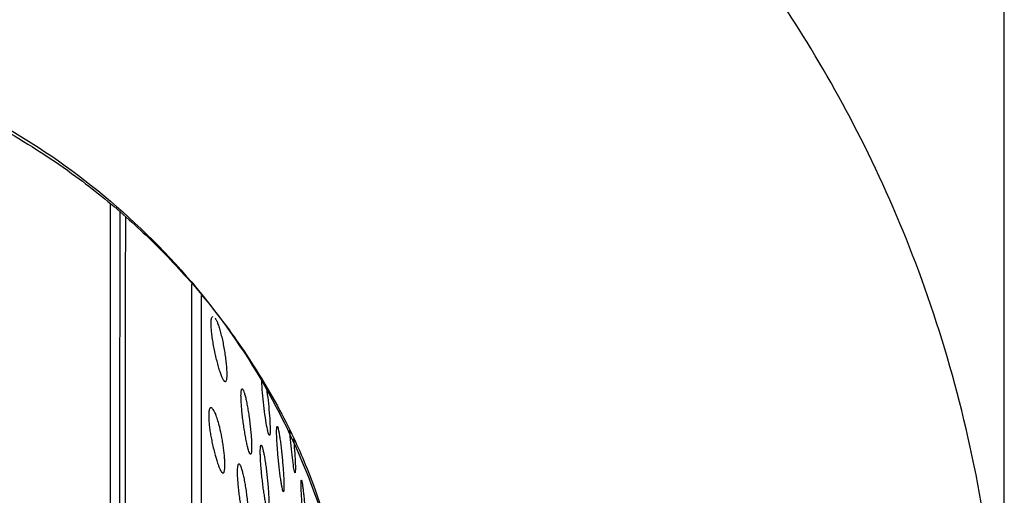
# Model space of a CAD drawing. Units: inches. Extents: x -661 to -51, y 1729 to 3048.
# Drawn here: x -163 to -115, y 2141 to 2164 of the extents above; entities that cross this region are included whole.
import ezdxf

# ---------------------------------------------------------------- set-up
doc = ezdxf.new("R2010")
doc.units = ezdxf.units.IN
doc.header["$MEASUREMENT"] = 0

# ---------------------------------------------------------------- blocks, each defined once
blk = doc.blocks.new('A$Cbecb5503')
blk.add_line((400.768, 64.77), (494.522, 64.77))
for points, knots in [([(401.306, 65.034), (403.802, 65.13), (408.738, 65.32), (415.937, 66.703), (422.67, 68.765), (428.769, 71.411), (434.135, 74.411), (438.239, 77.232), (441.462, 79.789), (444.168, 82.173), (447.11, 85.09), (450.293, 88.704), (453.421, 92.873), (456.4, 97.601), (459.122, 102.847), (461.591, 108.901), (463.602, 115.773), (465.024, 123.424), (465.208, 128.798), (465.303, 131.58)], [0, 0, 0, 0, 0.073594, 0.145608, 0.215472, 0.280815, 0.340967, 0.395969, 0.426881, 0.4616, 0.501659, 0.548157, 0.602386, 0.653815, 0.711143, 0.774504, 0.843911, 0.919202, 1, 1, 1, 1]), ([(434.396, 131.58), (434.31, 129.681), (434.149, 126.087), (432.983, 121.135), (431.46, 116.971), (429.614, 113.299), (427.607, 110.207), (425.463, 107.547), (423.306, 105.307), (420.895, 103.214), (418.124, 101.242), (415.197, 99.582), (412.211, 98.318), (409.205, 97.396), (405.929, 96.721), (403.687, 96.534), (402.52, 96.437)], [0, 0, 0, 0, 0.105513, 0.199621, 0.281868, 0.352362, 0.428856, 0.48792, 0.54405, 0.603816, 0.66782, 0.736409, 0.79347, 0.856364, 0.925225, 1, 1, 1, 1]), ([(434.634, 131.58), (434.547, 129.664), (434.367, 125.728), (432.871, 119.851), (430.382, 114.105), (426.829, 108.795), (422.394, 104.245), (417.309, 100.652), (411.86, 98.17), (406.879, 96.776), (403.747, 96.604), (402.526, 96.537)], [0, 0, 0, 0, 0.108624, 0.223119, 0.342034, 0.463534, 0.585564, 0.703932, 0.819034, 0.929408, 1, 1, 1, 1]), ([(293.408, 108.309), (294.802, 108.309), (301.047, 108.308), (312.102, 108.308), (326.444, 108.307), (340.503, 108.306), (354.185, 108.305), (367.406, 108.304), (380.092, 108.303), (392.177, 108.303), (403.627, 108.302), (414.344, 108.301), (421.78, 108.3), (425.48, 108.3), (426.009, 108.3)], [0, 0, 0, 0, 0.029004, 0.129855, 0.230111, 0.329533, 0.427896, 0.524988, 0.620615, 0.714602, 0.806794, 0.897056, 0.985274, 1, 1, 1, 1]), ([(293.395, 107.852), (294.584, 107.852), (300.514, 107.852), (311.199, 107.851), (325.38, 107.851), (339.405, 107.85), (353.172, 107.849), (366.607, 107.848), (379.706, 107.847), (392.439, 107.846), (404.682, 107.845), (415.824, 107.844), (422.559, 107.843), (425.641, 107.843)], [0, 0, 0, 0, 0.024789, 0.123695, 0.223004, 0.322662, 0.421589, 0.520167, 0.618865, 0.718156, 0.817753, 0.916616, 1, 1, 1, 1]), ([(425.432, 107.583), (423.385, 107.584), (417.533, 107.584), (407.131, 107.586), (394.357, 107.587), (380.989, 107.589), (367.13, 107.59), (352.843, 107.591), (338.235, 107.591), (323.381, 107.592), (313.356, 107.592), (308.341, 107.592)], [0, 0, 0, 0, 0.062924, 0.179901, 0.296481, 0.413286, 0.530686, 0.647921, 0.765356, 0.88262, 1, 1, 1, 1]), ([(422.137, 104.357), (420.152, 104.357), (414.49, 104.357), (404.378, 104.357), (392.039, 104.357), (379.259, 104.357), (366.168, 104.357), (352.822, 104.357), (339.305, 104.357), (325.685, 104.357), (312.028, 104.357), (301.141, 104.357), (294.84, 104.357), (293.076, 104.357)], [0, 0, 0, 0, 0.056891, 0.162257, 0.266541, 0.368921, 0.470478, 0.571139, 0.67022, 0.768611, 0.866249, 0.962556, 1, 1, 1, 1]), ([(292.598, 103.874), (292.869, 103.874), (297.479, 103.874), (306.438, 103.874), (319.373, 103.874), (332.144, 103.874), (344.672, 103.874), (356.881, 103.874), (368.696, 103.874), (380.045, 103.874), (390.852, 103.874), (401.07, 103.874), (410.559, 103.874), (417.412, 103.874), (420.82, 103.874), (421.58, 103.874)], [0, 0, 0, 0, 0.005488, 0.093609, 0.181678, 0.269736, 0.357804, 0.44589, 0.533996, 0.622119, 0.710252, 0.79839, 0.886528, 0.974663, 1, 1, 1, 1]), ([(416.115, 103.433), (416.111, 103.44), (416.103, 103.454), (416.079, 103.472), (416.045, 103.487), (416, 103.5), (415.946, 103.511), (415.882, 103.519), (415.808, 103.523), (415.725, 103.525), (415.633, 103.524), (415.533, 103.519), (415.425, 103.512), (415.311, 103.501), (415.19, 103.487), (415.065, 103.47), (414.935, 103.451), (414.801, 103.429), (414.666, 103.404), (414.529, 103.378), (414.231, 103.316), (413.782, 103.206), (413.39, 103.082), (413.173, 102.996), (413.06, 102.942), (412.98, 102.891), (412.934, 102.845), (412.939, 102.82), (412.941, 102.808)], [0, 0, 0, 0, 0.025008, 0.05017, 0.075486, 0.100956, 0.126579, 0.152351, 0.178271, 0.204335, 0.230538, 0.256879, 0.283358, 0.309979, 0.336745, 0.36366, 0.39073, 0.417953, 0.445331, 0.472859, 0.500535, 0.625139, 0.749703, 0.797859, 0.846966, 0.89705, 0.948103, 1, 1, 1, 1]), ([(412.941, 102.808), (412.945, 102.802), (412.954, 102.79), (412.979, 102.776), (413.015, 102.763), (413.061, 102.753), (413.117, 102.745), (413.183, 102.739), (413.259, 102.736), (413.344, 102.734), (413.437, 102.736), (413.538, 102.74), (413.646, 102.746), (413.761, 102.755), (413.881, 102.766), (414.006, 102.779), (414.135, 102.795), (414.266, 102.813), (414.4, 102.833), (414.534, 102.855), (414.796, 102.902), (415.246, 102.998), (415.672, 103.127), (415.921, 103.235), (416.036, 103.301), (416.098, 103.356), (416.123, 103.4), (416.118, 103.423), (416.115, 103.433)], [0, 0, 0, 0, 0.025796, 0.051556, 0.077345, 0.103201, 0.129147, 0.15519, 0.181325, 0.207545, 0.233839, 0.260204, 0.286636, 0.313136, 0.339703, 0.366339, 0.393043, 0.419816, 0.446657, 0.473568, 0.500549, 0.604096, 0.749629, 0.813256, 0.870075, 0.920109, 0.963405, 1, 1, 1, 1]), ([(417.387, 102.705), (417.385, 102.71), (417.381, 102.721), (417.387, 102.739), (417.402, 102.759), (417.427, 102.781), (417.479, 102.815), (417.58, 102.865), (417.759, 102.934), (417.983, 103.007), (418.244, 103.081), (418.532, 103.155), (418.839, 103.224), (419.151, 103.286), (419.459, 103.338), (419.749, 103.377), (420.01, 103.401), (420.231, 103.408), (420.383, 103.4), (420.48, 103.381), (420.538, 103.359), (420.553, 103.339), (420.561, 103.329)], [0, 0, 0, 0, 0.025248, 0.050252, 0.075157, 0.100108, 0.125242, 0.187591, 0.250179, 0.312666, 0.375244, 0.437852, 0.500295, 0.563202, 0.625255, 0.68809, 0.750083, 0.812445, 0.874888, 0.916306, 0.957743, 1, 1, 1, 1]), ([(420.486, 103.213), (420.472, 103.204), (420.444, 103.186), (420.392, 103.159), (420.332, 103.13), (420.263, 103.101), (420.148, 103.057), (419.97, 102.997), (419.709, 102.925), (419.42, 102.857), (419.113, 102.795), (418.8, 102.741), (418.492, 102.698), (418.2, 102.666), (417.939, 102.647), (417.717, 102.641), (417.565, 102.648), (417.468, 102.662), (417.41, 102.68), (417.395, 102.696), (417.387, 102.705)], [0, 0, 0, 0, 0.028681, 0.057143, 0.085565, 0.11413, 0.143017, 0.214635, 0.286003, 0.357554, 0.428916, 0.500246, 0.571681, 0.642906, 0.714338, 0.785671, 0.85701, 0.904837, 0.952213, 1, 1, 1, 1]), ([(410.208, 101.628), (410.205, 101.632), (410.201, 101.64), (410.207, 101.654), (410.222, 101.669), (410.247, 101.686), (410.299, 101.711), (410.4, 101.748), (410.58, 101.799), (410.805, 101.852), (411.069, 101.904), (411.359, 101.955), (411.667, 102.002), (411.98, 102.044), (412.287, 102.078), (412.576, 102.102), (412.834, 102.117), (413.053, 102.12), (413.204, 102.113), (413.299, 102.099), (413.357, 102.084), (413.372, 102.07), (413.38, 102.063)], [0, 0, 0, 0, 0.02521, 0.050192, 0.075098, 0.100076, 0.125272, 0.18767, 0.250251, 0.31272, 0.375317, 0.437873, 0.500297, 0.562935, 0.625187, 0.687778, 0.750018, 0.812389, 0.874881, 0.91649, 0.957945, 1, 1, 1, 1]), ([(413.38, 102.063), (413.382, 102.058), (413.387, 102.049), (413.381, 102.034), (413.366, 102.018), (413.341, 102), (413.289, 101.973), (413.188, 101.934), (413.008, 101.882), (412.784, 101.829), (412.52, 101.777), (412.23, 101.728), (411.922, 101.683), (411.608, 101.645), (411.302, 101.615), (411.012, 101.592), (410.754, 101.58), (410.535, 101.577), (410.384, 101.583), (410.288, 101.595), (410.231, 101.609), (410.215, 101.622), (410.208, 101.628)], [0, 0, 0, 0, 0.025105, 0.050021, 0.07491, 0.099939, 0.125272, 0.187716, 0.250266, 0.312883, 0.375337, 0.437878, 0.500307, 0.56271, 0.625185, 0.687553, 0.750014, 0.812422, 0.874882, 0.916717, 0.958175, 1, 1, 1, 1]), ([(413.856, 101.473), (413.853, 101.477), (413.849, 101.484), (413.855, 101.497), (413.87, 101.511), (413.895, 101.526), (413.947, 101.55), (414.049, 101.585), (414.229, 101.633), (414.454, 101.683), (414.717, 101.734), (415.008, 101.783), (415.316, 101.829), (415.629, 101.87), (415.936, 101.904), (416.224, 101.93), (416.482, 101.946), (416.701, 101.952), (416.852, 101.947), (416.947, 101.936), (417.005, 101.922), (417.02, 101.91), (417.028, 101.904)], [0, 0, 0, 0, 0.025232, 0.050223, 0.075126, 0.10009, 0.125264, 0.187667, 0.250253, 0.312741, 0.375317, 0.43782, 0.500284, 0.56289, 0.625175, 0.687778, 0.750013, 0.812408, 0.874881, 0.916506, 0.957963, 1, 1, 1, 1]), ([(417.028, 101.904), (417.03, 101.899), (417.035, 101.891), (417.029, 101.877), (417.014, 101.862), (416.989, 101.846), (416.937, 101.821), (416.836, 101.784), (416.656, 101.734), (416.431, 101.684), (416.167, 101.633), (415.877, 101.585), (415.569, 101.542), (415.256, 101.503), (414.949, 101.472), (414.66, 101.449), (414.402, 101.435), (414.183, 101.429), (414.032, 101.434), (413.936, 101.444), (413.879, 101.456), (413.863, 101.467), (413.856, 101.473)], [0, 0, 0, 0, 0.025114, 0.050036, 0.074927, 0.09995, 0.125273, 0.187694, 0.250262, 0.31287, 0.37533, 0.437884, 0.500296, 0.5627, 0.625173, 0.687547, 0.750009, 0.812418, 0.87488, 0.916713, 0.95817, 1, 1, 1, 1]), ([(411.121, 100.623), (411.119, 100.626), (411.115, 100.632), (411.121, 100.642), (411.136, 100.653), (411.161, 100.665), (411.213, 100.684), (411.314, 100.713), (411.495, 100.751), (411.721, 100.792), (411.985, 100.833), (412.276, 100.874), (412.585, 100.911), (412.898, 100.945), (413.204, 100.972), (413.492, 100.994), (413.749, 101.007), (413.968, 101.012), (414.118, 101.009), (414.213, 101.002), (414.271, 100.991), (414.286, 100.982), (414.294, 100.977)], [0, 0, 0, 0, 0.025216, 0.050197, 0.075098, 0.100074, 0.125275, 0.1877, 0.250277, 0.312728, 0.375323, 0.4378, 0.500272, 0.562805, 0.625146, 0.687655, 0.74999, 0.81244, 0.874874, 0.916568, 0.958032, 1, 1, 1, 1]), ([(414.294, 100.977), (414.296, 100.974), (414.3, 100.967), (414.294, 100.957), (414.279, 100.945), (414.254, 100.932), (414.202, 100.912), (414.101, 100.883), (413.92, 100.843), (413.695, 100.802), (413.43, 100.761), (413.139, 100.721), (412.831, 100.685), (412.518, 100.653), (412.211, 100.627), (411.923, 100.607), (411.666, 100.594), (411.447, 100.589), (411.297, 100.592), (411.202, 100.599), (411.144, 100.609), (411.129, 100.618), (411.121, 100.623)], [0, 0, 0, 0, 0.02516, 0.050106, 0.074998, 0.099997, 0.125267, 0.187731, 0.250281, 0.312892, 0.375331, 0.437839, 0.500273, 0.562706, 0.625144, 0.687507, 0.749987, 0.812429, 0.874874, 0.916687, 0.958145, 1, 1, 1, 1]), ([(414.769, 100.558), (414.778, 100.574), (414.795, 100.605), (415.123, 100.68), (415.618, 100.761), (416.233, 100.841), (416.852, 100.903), (417.296, 100.938), (417.445, 100.939), (417.471, 100.939)], [0, 0, 0, 0, 0.161217, 0.322309, 0.483461, 0.644491, 0.805413, 0.96629, 1, 1, 1, 1]), ([(417.038, 100.704), (416.854, 100.68), (416.474, 100.629), (415.848, 100.569), (415.297, 100.534), (414.887, 100.526), (414.809, 100.547), (414.769, 100.558)], [0, 0, 0, 0, 0.190512, 0.392848, 0.595129, 0.797463, 1, 1, 1, 1]), ([(412.035, 99.878), (412.033, 99.88), (412.029, 99.885), (412.035, 99.893), (412.05, 99.902), (412.075, 99.911), (412.127, 99.927), (412.228, 99.95), (412.409, 99.982), (412.636, 100.017), (412.9, 100.052), (413.192, 100.086), (413.5, 100.119), (413.813, 100.149), (414.119, 100.174), (414.407, 100.194), (414.664, 100.208), (414.882, 100.215), (415.031, 100.215), (415.127, 100.21), (415.184, 100.203), (415.2, 100.196), (415.207, 100.192)], [0, 0, 0, 0, 0.025202, 0.050175, 0.075077, 0.100063, 0.125287, 0.187728, 0.250291, 0.312712, 0.375324, 0.437787, 0.50026, 0.56271, 0.625127, 0.687652, 0.74998, 0.812405, 0.874867, 0.916684, 0.958154, 1, 1, 1, 1]), ([(415.207, 100.192), (415.209, 100.19), (415.214, 100.185), (415.208, 100.177), (415.193, 100.168), (415.168, 100.158), (415.115, 100.142), (415.014, 100.118), (414.833, 100.085), (414.607, 100.051), (414.342, 100.015), (414.051, 99.981), (413.742, 99.949), (413.429, 99.92), (413.123, 99.896), (412.836, 99.877), (412.579, 99.864), (412.361, 99.857), (412.211, 99.857), (412.116, 99.861), (412.058, 99.868), (412.043, 99.875), (412.035, 99.878)], [0, 0, 0, 0, 0.025154, 0.050101, 0.074999, 0.100006, 0.125283, 0.18776, 0.250293, 0.312856, 0.375327, 0.437869, 0.500262, 0.562692, 0.625128, 0.687517, 0.749977, 0.812401, 0.874871, 0.916703, 0.958161, 1, 1, 1, 1]), ([(412.949, 99.312), (412.957, 99.322), (412.975, 99.343), (413.303, 99.398), (413.799, 99.46), (414.415, 99.523), (414.824, 99.555), (415.028, 99.572)], [0, 0, 0, 0, 0.200362, 0.400565, 0.6008, 0.800879, 1, 1, 1, 1]), ([(414.606, 99.388), (414.413, 99.372), (414.012, 99.338), (413.474, 99.306), (413.067, 99.294), (412.988, 99.306), (412.949, 99.312)], [0, 0, 0, 0, 0.235066, 0.489909, 0.744837, 1, 1, 1, 1]), ([(409.417, 98.749), (409.414, 98.751), (409.41, 98.753), (409.416, 98.759), (409.431, 98.765), (409.456, 98.772), (409.508, 98.783), (409.61, 98.8), (409.791, 98.824), (410.018, 98.851), (410.283, 98.879), (410.575, 98.907), (410.883, 98.934), (411.197, 98.959), (411.502, 98.981), (411.79, 98.999), (412.046, 99.012), (412.263, 99.021), (412.413, 99.024), (412.508, 99.022), (412.565, 99.019), (412.581, 99.015), (412.588, 99.013)], [0, 0, 0, 0, 0.025303, 0.050322, 0.075216, 0.100144, 0.125265, 0.18771, 0.250295, 0.312738, 0.375316, 0.437691, 0.500238, 0.5627, 0.625111, 0.687561, 0.749963, 0.812427, 0.874871, 0.916646, 0.958118, 1, 1, 1, 1]), ([(412.588, 99.013), (412.591, 99.011), (412.595, 99.008), (412.589, 99.003), (412.574, 98.996), (412.549, 98.989), (412.497, 98.978), (412.395, 98.961), (412.214, 98.936), (411.987, 98.909), (411.722, 98.881), (411.43, 98.853), (411.122, 98.826), (410.808, 98.802), (410.503, 98.78), (410.216, 98.762), (409.959, 98.749), (409.742, 98.741), (409.592, 98.738), (409.497, 98.739), (409.44, 98.743), (409.424, 98.747), (409.417, 98.749)], [0, 0, 0, 0, 0.025271, 0.050276, 0.075171, 0.100114, 0.125262, 0.187734, 0.250294, 0.312869, 0.375315, 0.437824, 0.500237, 0.562728, 0.625109, 0.687499, 0.749961, 0.812385, 0.874869, 0.916686, 0.958143, 1, 1, 1, 1])]:
    blk.add_open_spline(points, degree=3, knots=knots)

msp = doc.modelspace()

# ---------------------------------------------------------------- block references
at = {"rotation": 90}
msp.add_blockref('A$Cbecb5503', (-50.617, 1729.181), dxfattribs=at)

doc.saveas('drawing.dxf')
